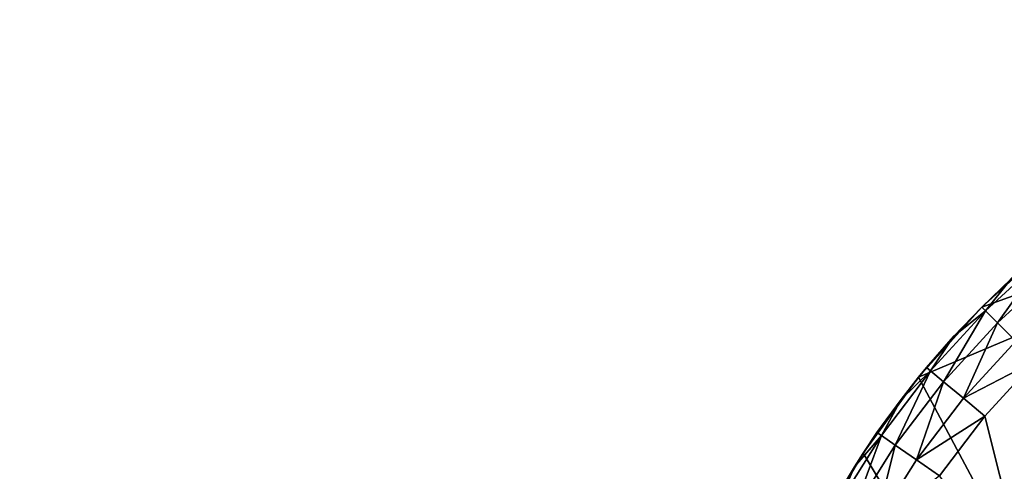
# Model space of a CAD drawing. Units: inches. Extents: x -21.7 to 21.7, y -14 to 10.8.
# Drawn here: x 19.6 to 20.1, y 9.9 to 10.1 of the extents above; entities that cross this region are included whole.
import ezdxf

# ---------------------------------------------------------------- set-up
doc = ezdxf.new("R2010")
doc.units = ezdxf.units.IN
doc.header["$MEASUREMENT"] = 0
doc.layers.add('TABLE-GLIDE', color=6, linetype='Continuous')
doc.layers.add('TABLE-TOP', color=6, linetype='Continuous')

msp = doc.modelspace()

# ---------------------------------------------------------------- linework, layer by layer
at = {"layer": 'TABLE-GLIDE'}
for points in [[(20.4874, 10.08847, 0.39373), (20.11089, 9.95201, 0.39373), (20.07817, 9.91572, 0.39373)], [(20.4874, 9.14741, 0.39373), (20.4874, 10.08847, 0.39373), (20.07817, 9.91572, 0.39373)], [(20.11089, 9.95201, 0.39373), (20.4874, 10.08847, 0.39373), (20.14717, 9.98472, 0.39373)], [(20.11089, 9.95201, 0.39373), (20.14717, 9.98472, 0.39373), (20.12618, 9.96664, 0.0394)], [(20.11904, 9.94386, 0.01156), (20.11284, 9.95006, 0.02491), (20.1439, 9.97845, 0.02491)], [(20.12618, 9.96664, 0.0394), (20.1439, 9.97845, 0.02491), (20.11284, 9.95006, 0.02491)], [(20.11904, 9.94386, 0.01156), (20.1439, 9.97845, 0.02491), (20.14952, 9.97172, 0.01156)], [(20.12847, 9.93442, 0.0028), (20.11904, 9.94386, 0.01156), (20.14952, 9.97172, 0.01156)], [(20.12618, 9.96664, 0.0394), (20.11284, 9.95006, 0.02491), (20.11088, 9.95201, 0.0394)], [(20.11089, 9.95201, 0.39373), (20.12618, 9.96664, 0.0394), (20.11088, 9.95201, 0.0394)], [(20.07817, 9.91572, 0.39373), (20.11089, 9.95201, 0.39373), (20.09625, 9.93671, 0.0394)], [(20.09625, 9.93671, 0.0394), (20.11088, 9.95201, 0.0394), (20.11284, 9.95006, 0.02491)], [(20.11089, 9.95201, 0.39373), (20.11088, 9.95201, 0.0394), (20.09625, 9.93671, 0.0394)], [(20.09118, 9.91337, 0.01156), (20.08445, 9.91899, 0.02491), (20.11284, 9.95006, 0.02491)], [(20.09625, 9.93671, 0.0394), (20.11284, 9.95006, 0.02491), (20.08445, 9.91899, 0.02491)], [(20.09118, 9.91337, 0.01156), (20.11284, 9.95006, 0.02491), (20.11904, 9.94386, 0.01156)], [(20.10142, 9.90481, 0.0028), (20.09118, 9.91337, 0.01156), (20.11904, 9.94386, 0.01156)], [(20.10142, 9.90481, 0.0028), (20.11904, 9.94386, 0.01156), (20.12847, 9.93442, 0.0028)], [(20.07817, 9.91572, 0.39373), (20.09625, 9.93671, 0.0394), (20.08233, 9.92076, 0.0394)], [(20.09625, 9.93671, 0.0394), (20.08445, 9.91899, 0.02491), (20.08233, 9.92076, 0.0394)], [(20.10142, 9.90481, 0.0028), (20.12847, 9.93442, 0.0028), (20.13872, 9.92417, 0.00003)], [(20.10142, 9.90481, 0.0028), (20.13872, 9.92417, 0.00003), (20.11255, 9.89553, 0.00003)], [(20.11255, 9.89553, 0.00003), (20.13872, 9.92417, 0.00003), (20.13562, 9.80356, 0.00003)], [(20.06616, 9.88051, 0.01156), (20.05895, 9.8855, 0.02491), (20.08445, 9.91899, 0.02491)], [(20.06913, 9.90421, 0.0394), (20.08445, 9.91899, 0.02491), (20.05895, 9.8855, 0.02491)], [(20.06616, 9.88051, 0.01156), (20.08445, 9.91899, 0.02491), (20.09118, 9.91337, 0.01156)], [(20.08445, 9.91899, 0.02491), (20.06913, 9.90421, 0.0394), (20.08233, 9.92076, 0.0394)], [(20.07817, 9.91572, 0.39373), (20.08233, 9.92076, 0.0394), (20.06913, 9.90421, 0.0394)], [(20.07817, 9.91572, 0.39373), (20.06913, 9.90421, 0.0394), (20.04952, 9.87647, 0.39373)], [(20.04952, 9.87647, 0.39373), (20.4874, 9.14741, 0.39373), (20.07817, 9.91572, 0.39373)], [(20.07713, 9.87291, 0.0028), (20.06616, 9.88051, 0.01156), (20.09118, 9.91337, 0.01156)], [(20.07713, 9.87291, 0.0028), (20.09118, 9.91337, 0.01156), (20.10142, 9.90481, 0.0028)], [(20.04952, 9.87647, 0.39373), (20.06913, 9.90421, 0.0394), (20.05668, 9.88708, 0.0394)], [(20.06913, 9.90421, 0.0394), (20.05895, 9.8855, 0.02491), (20.05668, 9.88708, 0.0394)], [(20.07713, 9.87291, 0.0028), (20.10142, 9.90481, 0.0028), (20.11255, 9.89553, 0.00003)], [(20.07713, 9.87291, 0.0028), (20.11255, 9.89553, 0.00003), (20.08904, 9.86465, 0.00003)], [(20.11255, 9.89553, 0.00003), (20.13562, 9.80356, 0.00003), (20.08904, 9.86465, 0.00003)], [(20.04416, 9.84555, 0.01156), (20.03654, 9.84988, 0.02491), (20.05895, 9.8855, 0.02491)], [(20.04501, 9.86941, 0.0394), (20.05895, 9.8855, 0.02491), (20.03654, 9.84988, 0.02491)], [(20.04416, 9.84555, 0.01156), (20.05895, 9.8855, 0.02491), (20.06616, 9.88051, 0.01156)], [(20.05668, 9.88708, 0.0394), (20.05895, 9.8855, 0.02491), (20.04501, 9.86941, 0.0394)], [(20.04952, 9.87647, 0.39373), (20.05668, 9.88708, 0.0394), (20.04501, 9.86941, 0.0394)], [(20.05577, 9.83896, 0.0028), (20.04416, 9.84555, 0.01156), (20.06616, 9.88051, 0.01156)], [(20.05577, 9.83896, 0.0028), (20.06616, 9.88051, 0.01156), (20.07713, 9.87291, 0.0028)], [(20.02529, 9.83493, 0.39373), (20.04952, 9.87647, 0.39373), (20.03413, 9.85125, 0.0394)], [(20.02529, 9.83493, 0.39373), (20.4874, 9.14741, 0.39373), (20.04952, 9.87647, 0.39373)], [(20.04952, 9.87647, 0.39373), (20.04501, 9.86941, 0.0394), (20.03413, 9.85125, 0.0394)], [(20.05577, 9.83896, 0.0028), (20.07713, 9.87291, 0.0028), (20.08904, 9.86465, 0.00003)], [(20.03654, 9.84988, 0.02491), (20.03413, 9.85125, 0.0394), (20.04501, 9.86941, 0.0394)]]:
    msp.add_3dface(points, dxfattribs=at)
at = {"layer": 'TABLE-TOP'}
for points in [[(21.65366, 10.70597, 0.39373), (-21.65356, 10.70597, 0.39373), (-21.65356, -10.70597, 0.39373), (21.65366, -10.70597, 0.39373)], [(-21.61644, -10.66905, 1.1024), (-21.61644, 10.66905, 1.1024), (21.61654, 10.66905, 1.1024), (21.61654, -10.66905, 1.1024)], [(21.12236, 10.17757, 14.48843), (-21.12816, 10.17757, 14.48843), (-21.12816, -10.17757, 14.48843), (21.12236, -10.17757, 14.48843)], [(-21.09104, -10.14065, 15.1971), (-21.09104, 10.14065, 15.1971), (21.08524, 10.14065, 15.1971), (21.08524, -10.14065, 15.1971)]]:
    msp.add_3dface(points, dxfattribs=at)

doc.saveas('drawing.dxf')
